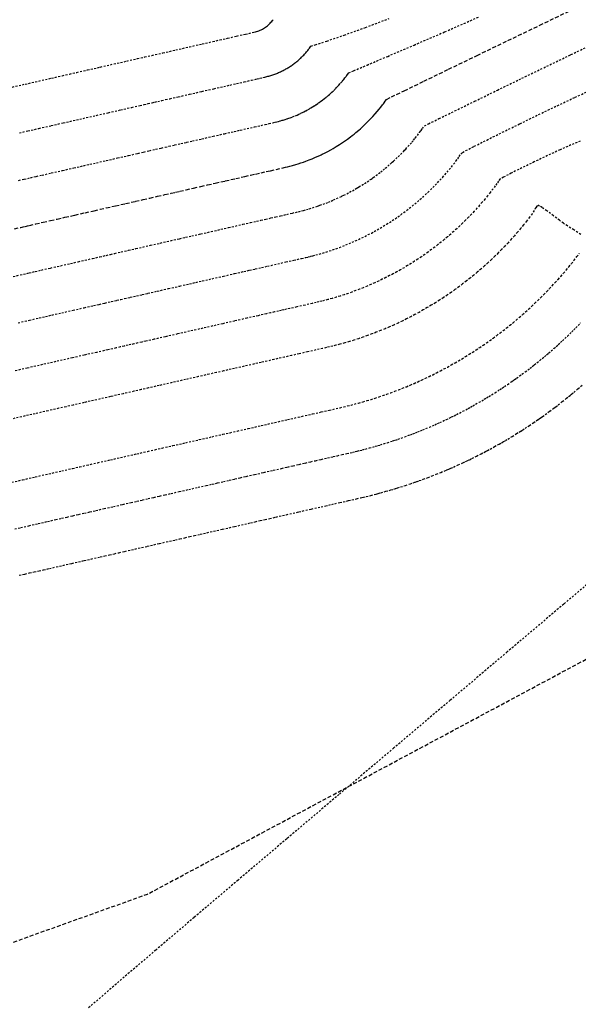
# Model space of a CAD drawing. Units: feet. Extents: x 2231450 to 2405042, y 13764001 to 13937778.
# Drawn here: x 2275476 to 2275512, y 13807263 to 13807327 of the extents above; entities that cross this region are included whole.
import ezdxf

# ---------------------------------------------------------------- set-up
doc = ezdxf.new("R2010")
doc.units = ezdxf.units.FT
doc.header["$MEASUREMENT"] = 0
for name, pattern in [('337.050 Sky Ranch Unit 1A Plat$0$DASHED2', [0.375, 0.25, -0.125]), ('HIDDEN', [0.375, 0.25, -0.125]), ('HIDDEN2', [0.1875, 0.125, -0.0625])]:
    doc.linetypes.add(name, pattern=pattern)
for name, color, linetype in [('337.050 Sky Ranch Unit 1A Plat$0$S_FLD_HAZ_LN-100-YR', 4, '337.050 Sky Ranch Unit 1A Plat$0$DASHED2'), ('V-TOPO-CONT-MAJR', 1, 'HIDDEN'), ('V-TOPO-CONT-MINR', 251, 'HIDDEN2'), ('XREF', 7, 'Continuous')]:
    doc.layers.add(name, color=color, linetype=linetype)

# ---------------------------------------------------------------- blocks, each defined once
blk = doc.blocks.new('337.050 Sky Ranch Unit 1A Plat_1')
at = {"layer": '337.050 Sky Ranch Unit 1A Plat$0$S_FLD_HAZ_LN-100-YR', "flags": 128}
blk.add_lwpolyline([(2272351.207, 13809473.839), (2272374.809, 13809424.776), (2272446.112, 13809353.427), (2272526.449, 13809264.229), (2272642.652, 13809161.975), (2272707.797, 13809095.513), (2272851.091, 13808999.151), (2272960.425, 13808923.603), (2273103.646, 13808855.832), (2273223.44, 13808822.067), (2273309.381, 13808783.027), (2273439.619, 13808702.287), (2273608.865, 13808569.443), (2273757.328, 13808421.006), (2273910.987, 13808249.203), (2274069.799, 13808072.079), (2274244.289, 13807897.584), (2274325.012, 13807788.215), (2274336.461, 13807774.349), (2274460.466, 13807624.128), (2274574.982, 13807514.734), (2274744.238, 13807381.956), (2274851.078, 13807319.439), (2274960.439, 13807280.412), (2275082.837, 13807254.357), (2275197.412, 13807228.358), (2275317.201, 13807228.312), (2275410.945, 13807243.9), (2275483.901, 13807269.985), (2275556.802, 13807309.054), (2275611.473, 13807345.473), (2275671.392, 13807358.526), (2275700.088, 13807337.672), (2275705.212, 13807290.774), (2275715.626, 13807241.3), (2275749.514, 13807236.094), (2275796.354, 13807241.297), (2275871.897, 13807256.919), (2275933.675, 13807251.152), (2275955.244, 13807249.136), (2276046.406, 13807223.068), (2276184.392, 13807152.766), (2276301.572, 13807069.429), (2276452.651, 13806986.13), (2276601.046, 13806931.4), (2276713.067, 13806918.431), (2276848.469, 13806928.821), (2276957.82, 13806910.588), (2277056.796, 13806879.345), (2277176.563, 13806811.638), (2277283.35, 13806717.855), (2277413.558, 13806585.069), (2277533.359, 13806449.637), (2277684.392, 13806283.01), (2277772.928, 13806189.258), (2277859.108, 13806122.798), (2277897.94, 13806092.885), (2278025.566, 13806027.807), (2278155.697, 13805987.744)], dxfattribs=at)

msp = doc.modelspace()

# ---------------------------------------------------------------- linework, layer by layer
at = {"layer": 'V-TOPO-CONT-MAJR', "color": 1, "linetype": 'HIDDEN', "lineweight": -3, "elevation": 630}
msp.add_lwpolyline([(2275475.266, 13807313.167), (2275475.675, 13807313.26), (2275475.954, 13807313.324), (2275476.234, 13807313.387), (2275476.643, 13807313.48), (2275477.121, 13807313.589), (2275477.608, 13807313.699), (2275478.044, 13807313.798), (2275478.542, 13807313.911), (2275479.181, 13807314.056), (2275479.849, 13807314.208), (2275480.436, 13807314.341), (2275480.83, 13807314.431), (2275481.224, 13807314.52), (2275481.811, 13807314.654), (2275482.48, 13807314.805), (2275483.119, 13807314.951), (2275483.616, 13807315.064), (2275484.052, 13807315.162), (2275484.539, 13807315.273), (2275485.017, 13807315.382), (2275485.426, 13807315.475), (2275485.706, 13807315.538), (2275485.986, 13807315.602), (2275486.395, 13807315.695), (2275486.873, 13807315.803), (2275487.36, 13807315.914), (2275487.796, 13807316.013), (2275488.296, 13807316.126), (2275488.941, 13807316.273), (2275489.615, 13807316.426), (2275490.2, 13807316.559), (2275490.582, 13807316.645), (2275490.91, 13807316.72), (2275491.265, 13807316.8), (2275491.6, 13807316.877), (2275491.872, 13807316.938), (2275492.238, 13807317.021), (2275492.619, 13807317.108), (2275492.84, 13807317.158), (2275492.986, 13807317.193), (2275493.132, 13807317.229), (2275493.309, 13807317.276), (2275493.512, 13807317.334), (2275493.672, 13807317.384), (2275493.846, 13807317.439), (2275493.932, 13807317.467), (2275494.018, 13807317.497), (2275494.163, 13807317.549), (2275494.388, 13807317.632), (2275494.571, 13807317.706), (2275494.753, 13807317.782), (2275494.905, 13807317.85), (2275495.071, 13807317.926), (2275495.153, 13807317.964), (2275495.236, 13807318.004), (2275495.373, 13807318.073), (2275495.587, 13807318.183), (2275495.797, 13807318.299), (2275495.931, 13807318.376), (2275496.01, 13807318.422), (2275496.142, 13807318.502), (2275496.346, 13807318.628), (2275496.546, 13807318.761), (2275496.673, 13807318.848), (2275496.748, 13807318.9), (2275496.873, 13807318.99), (2275497.066, 13807319.133), (2275497.178, 13807319.219), (2275497.301, 13807319.317), (2275497.411, 13807319.406), (2275497.594, 13807319.562), (2275497.71, 13807319.663), (2275497.778, 13807319.724), (2275497.891, 13807319.829), (2275498.066, 13807319.993), (2275498.236, 13807320.163), (2275498.343, 13807320.273), (2275498.406, 13807320.339), (2275498.511, 13807320.453), (2275498.672, 13807320.631), (2275498.801, 13807320.78), (2275498.926, 13807320.932), (2275499.03, 13807321.063), (2275499.143, 13807321.208), (2275499.197, 13807321.278), (2275499.244, 13807321.341), (2275499.307, 13807321.439), (2275499.408, 13807321.567), (2275499.715, 13807321.72), (2275500.547, 13807322.125), (2275501.812, 13807322.739), (2275503.417, 13807323.517), (2275505.268, 13807324.412), (2275507.271, 13807325.38), (2275509.334, 13807326.376), (2275511.362, 13807327.354)], dxfattribs=at)
at = {"layer": 'V-TOPO-CONT-MINR', "color": 251, "linetype": 'HIDDEN2', "lineweight": -3}
for points, elevation in [([(2275475.126, 13807322.366), (2275475.96, 13807322.555), (2275476.838, 13807322.754), (2275477.671, 13807322.944), (2275478.368, 13807323.102), (2275478.837, 13807323.208), (2275479.306, 13807323.315), (2275480.002, 13807323.473), (2275480.835, 13807323.662), (2275481.714, 13807323.862), (2275482.547, 13807324.051), (2275483.244, 13807324.209), (2275483.713, 13807324.316), (2275484.185, 13807324.423), (2275484.888, 13807324.582), (2275485.729, 13807324.773), (2275486.613, 13807324.974), (2275487.448, 13807325.164), (2275488.137, 13807325.32), (2275488.589, 13807325.423), (2275489.093, 13807325.537), (2275489.686, 13807325.672), (2275490.253, 13807325.801), (2275490.678, 13807325.897), (2275490.846, 13807325.936), (2275490.9, 13807325.948), (2275490.977, 13807325.97), (2275491.053, 13807325.994), (2275491.128, 13807326.022), (2275491.202, 13807326.052), (2275491.274, 13807326.085), (2275491.345, 13807326.122), (2275491.415, 13807326.161), (2275491.483, 13807326.203), (2275491.55, 13807326.247), (2275491.614, 13807326.294), (2275491.677, 13807326.344), (2275491.737, 13807326.396), (2275491.796, 13807326.451), (2275491.852, 13807326.507), (2275491.906, 13807326.566), (2275491.957, 13807326.627), (2275492.006, 13807326.691), (2275492.039, 13807326.736)], 627), ([(2275475.538, 13807316.306), (2275475.905, 13807316.389), (2275476.313, 13807316.482), (2275476.683, 13807316.566), (2275477.054, 13807316.65), (2275477.658, 13807316.787), (2275478.384, 13807316.952), (2275479.118, 13807317.119), (2275479.75, 13807317.262), (2275480.166, 13807317.357), (2275480.582, 13807317.451), (2275481.213, 13807317.594), (2275481.948, 13807317.761), (2275482.673, 13807317.926), (2275483.278, 13807318.063), (2275483.648, 13807318.148), (2275484.018, 13807318.232), (2275484.426, 13807318.324), (2275484.793, 13807318.408), (2275485.042, 13807318.464), (2275485.29, 13807318.52), (2275485.657, 13807318.604), (2275486.065, 13807318.696), (2275486.435, 13807318.78), (2275486.808, 13807318.865), (2275487.419, 13807319.004), (2275488.15, 13807319.17), (2275488.888, 13807319.337), (2275489.515, 13807319.48), (2275489.917, 13807319.571), (2275490.353, 13807319.67), (2275490.837, 13807319.78), (2275491.264, 13807319.877), (2275491.53, 13807319.937), (2275491.777, 13807319.993), (2275492.033, 13807320.052), (2275492.175, 13807320.084), (2275492.282, 13807320.109), (2275492.388, 13807320.135), (2275492.53, 13807320.174), (2275492.641, 13807320.206), (2275492.696, 13807320.221), (2275492.822, 13807320.261), (2275492.947, 13807320.301), (2275493.001, 13807320.319), (2275493.055, 13807320.338), (2275493.157, 13807320.375), (2275493.302, 13807320.429), (2275493.444, 13807320.487), (2275493.545, 13807320.529), (2275493.597, 13807320.55), (2275493.717, 13807320.605), (2275493.836, 13807320.66), (2275493.888, 13807320.684), (2275493.939, 13807320.71), (2275494.036, 13807320.759), (2275494.173, 13807320.829), (2275494.308, 13807320.904), (2275494.402, 13807320.958), (2275494.452, 13807320.986), (2275494.501, 13807321.015), (2275494.594, 13807321.072), (2275494.725, 13807321.153), (2275494.853, 13807321.239), (2275494.943, 13807321.299), (2275494.991, 13807321.331), (2275495.037, 13807321.365), (2275495.143, 13807321.442), (2275495.249, 13807321.52), (2275495.294, 13807321.555), (2275495.379, 13807321.622), (2275495.5, 13807321.719), (2275495.617, 13807321.819), (2275495.699, 13807321.89), (2275495.742, 13807321.927), (2275495.784, 13807321.966), (2275495.863, 13807322.04), (2275495.976, 13807322.146), (2275496.085, 13807322.255), (2275496.161, 13807322.332), (2275496.201, 13807322.373), (2275496.239, 13807322.415), (2275496.313, 13807322.495), (2275496.417, 13807322.609), (2275496.517, 13807322.727), (2275496.586, 13807322.81), (2275496.623, 13807322.854), (2275496.703, 13807322.958), (2275496.784, 13807323.061), (2275496.819, 13807323.107), (2275496.873, 13807323.188), (2275496.952, 13807323.29), (2275497.267, 13807323.425), (2275498.138, 13807323.792), (2275499.474, 13807324.358), (2275501.185, 13807325.089), (2275503.182, 13807325.951), (2275505.375, 13807326.911)], 629), ([(2275475.588, 13807319.394), (2275476.132, 13807319.517), (2275476.853, 13807319.681), (2275477.652, 13807319.862), (2275478.427, 13807320.038), (2275479.077, 13807320.186), (2275479.501, 13807320.282), (2275479.926, 13807320.379), (2275480.576, 13807320.527), (2275481.351, 13807320.702), (2275482.149, 13807320.884), (2275482.871, 13807321.048), (2275483.415, 13807321.171), (2275483.681, 13807321.232), (2275483.933, 13807321.289), (2275484.197, 13807321.349), (2275484.377, 13807321.39), (2275484.558, 13807321.431), (2275484.821, 13807321.491), (2275485.074, 13807321.548), (2275485.342, 13807321.609), (2275485.892, 13807321.734), (2275486.62, 13807321.899), (2275487.424, 13807322.082), (2275488.199, 13807322.258), (2275488.843, 13807322.404), (2275489.253, 13807322.497), (2275489.676, 13807322.593), (2275490.165, 13807322.704), (2275490.637, 13807322.811), (2275491.007, 13807322.895), (2275491.188, 13807322.937), (2275491.381, 13807322.98), (2275491.511, 13807323.01), (2275491.578, 13807323.026), (2275491.644, 13807323.042), (2275491.711, 13807323.061), (2275491.771, 13807323.077), (2275491.837, 13807323.095), (2275491.899, 13807323.115), (2275491.962, 13807323.136), (2275492.027, 13807323.156), (2275492.091, 13807323.18), (2275492.149, 13807323.201), (2275492.215, 13807323.225), (2275492.279, 13807323.252), (2275492.336, 13807323.275), (2275492.399, 13807323.301), (2275492.459, 13807323.329), (2275492.519, 13807323.356), (2275492.581, 13807323.385), (2275492.642, 13807323.416), (2275492.697, 13807323.444), (2275492.759, 13807323.475), (2275492.821, 13807323.51), (2275492.874, 13807323.54), (2275492.934, 13807323.573), (2275492.992, 13807323.609), (2275493.044, 13807323.641), (2275493.104, 13807323.678), (2275493.162, 13807323.717), (2275493.213, 13807323.751), (2275493.27, 13807323.789), (2275493.325, 13807323.829), (2275493.378, 13807323.868), (2275493.432, 13807323.907), (2275493.485, 13807323.95), (2275493.533, 13807323.988), (2275493.588, 13807324.031), (2275493.641, 13807324.077), (2275493.688, 13807324.117), (2275493.74, 13807324.162), (2275493.79, 13807324.208), (2275493.835, 13807324.25), (2275493.886, 13807324.298), (2275493.935, 13807324.348), (2275493.978, 13807324.391), (2275494.026, 13807324.44), (2275494.073, 13807324.491), (2275494.114, 13807324.536), (2275494.161, 13807324.588), (2275494.207, 13807324.641), (2275494.246, 13807324.688), (2275494.29, 13807324.741), (2275494.33, 13807324.793), (2275494.371, 13807324.844), (2275494.413, 13807324.899), (2275494.45, 13807324.953), (2275494.496, 13807325.013), (2275494.775, 13807325.103), (2275495.531, 13807325.35), (2275496.655, 13807325.733), (2275498.037, 13807326.229), (2275499.567, 13807326.818)], 628), ([(2275474.969, 13807310.023), (2275475.638, 13807310.175), (2275476.225, 13807310.308), (2275476.619, 13807310.398), (2275477.012, 13807310.487), (2275477.599, 13807310.62), (2275478.268, 13807310.772), (2275478.907, 13807310.917), (2275479.405, 13807311.03), (2275479.84, 13807311.129), (2275480.328, 13807311.24), (2275480.806, 13807311.349), (2275481.215, 13807311.442), (2275481.495, 13807311.505), (2275481.774, 13807311.569), (2275482.183, 13807311.661), (2275482.662, 13807311.77), (2275483.149, 13807311.881), (2275483.584, 13807311.98), (2275484.082, 13807312.093), (2275484.721, 13807312.238), (2275485.39, 13807312.39), (2275485.977, 13807312.523), (2275486.37, 13807312.612), (2275486.764, 13807312.702), (2275487.351, 13807312.835), (2275488.02, 13807312.987), (2275488.659, 13807313.132), (2275489.157, 13807313.245), (2275489.595, 13807313.344), (2275490.086, 13807313.456), (2275490.568, 13807313.566), (2275490.976, 13807313.658), (2275491.246, 13807313.72), (2275491.564, 13807313.792), (2275491.896, 13807313.867), (2275492.214, 13807313.939), (2275492.526, 13807314.01), (2275492.928, 13807314.101), (2275493.296, 13807314.185), (2275493.504, 13807314.232), (2275493.691, 13807314.276), (2275493.877, 13807314.322), (2275494.025, 13807314.362), (2275494.208, 13807314.412), (2275494.383, 13807314.463), (2275494.59, 13807314.527), (2275494.811, 13807314.599), (2275494.917, 13807314.633), (2275494.982, 13807314.655), (2275495.078, 13807314.689), (2275495.281, 13807314.763), (2275495.475, 13807314.836), (2275495.636, 13807314.899), (2275495.803, 13807314.968), (2275495.961, 13807315.036), (2275496.159, 13807315.125), (2275496.37, 13807315.222), (2275496.471, 13807315.268), (2275496.532, 13807315.298), (2275496.624, 13807315.344), (2275496.816, 13807315.441), (2275497.001, 13807315.537), (2275497.183, 13807315.637), (2275497.371, 13807315.743), (2275497.459, 13807315.794), (2275497.519, 13807315.828), (2275497.606, 13807315.881), (2275497.79, 13807315.993), (2275497.966, 13807316.103), (2275498.14, 13807316.218), (2275498.319, 13807316.339), (2275498.403, 13807316.396), (2275498.459, 13807316.435), (2275498.542, 13807316.495), (2275498.717, 13807316.622), (2275498.884, 13807316.745), (2275499.027, 13807316.856), (2275499.182, 13807316.979), (2275499.322, 13807317.093), (2275499.481, 13807317.228), (2275499.644, 13807317.369), (2275499.721, 13807317.436), (2275499.772, 13807317.482), (2275499.847, 13807317.551), (2275500.005, 13807317.698), (2275500.156, 13807317.841), (2275500.303, 13807317.987), (2275500.455, 13807318.141), (2275500.526, 13807318.214), (2275500.573, 13807318.264), (2275500.642, 13807318.339), (2275500.788, 13807318.498), (2275500.928, 13807318.652), (2275501.04, 13807318.783), (2275501.157, 13807318.921), (2275501.266, 13807319.054), (2275501.401, 13807319.224), (2275501.543, 13807319.408), (2275501.611, 13807319.495), (2275501.646, 13807319.542), (2275501.724, 13807319.667), (2275501.864, 13807319.844), (2275502.123, 13807319.977), (2275502.803, 13807320.313), (2275503.826, 13807320.815), (2275505.115, 13807321.445), (2275506.592, 13807322.163), (2275508.177, 13807322.932), (2275509.793, 13807323.714), (2275511.363, 13807324.469), (2275512.807, 13807325.161)], 631), ([(2275475.501, 13807307.067), (2275476.236, 13807307.234), (2275476.867, 13807307.378), (2275477.283, 13807307.472), (2275477.699, 13807307.566), (2275478.33, 13807307.71), (2275479.065, 13807307.877), (2275479.791, 13807308.041), (2275480.395, 13807308.179), (2275480.766, 13807308.263), (2275481.136, 13807308.347), (2275481.544, 13807308.439), (2275481.911, 13807308.523), (2275482.159, 13807308.579), (2275482.407, 13807308.636), (2275482.774, 13807308.719), (2275483.182, 13807308.812), (2275483.552, 13807308.896), (2275483.923, 13807308.98), (2275484.527, 13807309.117), (2275485.253, 13807309.282), (2275485.988, 13807309.449), (2275486.619, 13807309.592), (2275487.035, 13807309.687), (2275487.451, 13807309.781), (2275488.082, 13807309.924), (2275488.817, 13807310.091), (2275489.543, 13807310.256), (2275490.147, 13807310.393), (2275490.518, 13807310.477), (2275490.89, 13807310.562), (2275491.301, 13807310.655), (2275491.669, 13807310.739), (2275491.911, 13807310.794), (2275492.123, 13807310.842), (2275492.344, 13807310.892), (2275492.556, 13807310.94), (2275492.873, 13807311.012), (2275493.385, 13807311.128), (2275493.885, 13807311.242), (2275494.169, 13807311.307), (2275494.317, 13807311.341), (2275494.473, 13807311.379), (2275494.621, 13807311.416), (2275494.804, 13807311.465), (2275495.034, 13807311.528), (2275495.254, 13807311.592), (2275495.465, 13807311.656), (2275495.689, 13807311.728), (2275495.902, 13807311.799), (2275496.12, 13807311.875), (2275496.351, 13807311.959), (2275496.562, 13807312.039), (2275496.763, 13807312.119), (2275496.971, 13807312.205), (2275497.17, 13807312.289), (2275497.371, 13807312.379), (2275497.585, 13807312.476), (2275497.788, 13807312.572), (2275497.995, 13807312.674), (2275498.214, 13807312.786), (2275498.415, 13807312.89), (2275498.604, 13807312.993), (2275498.801, 13807313.104), (2275498.988, 13807313.211), (2275499.183, 13807313.328), (2275499.395, 13807313.457), (2275499.587, 13807313.578), (2275499.768, 13807313.696), (2275499.955, 13807313.822), (2275500.133, 13807313.944), (2275500.317, 13807314.075), (2275500.516, 13807314.22), (2275500.701, 13807314.358), (2275500.879, 13807314.496), (2275501.063, 13807314.642), (2275501.234, 13807314.781), (2275501.399, 13807314.919), (2275501.57, 13807315.067), (2275501.732, 13807315.209), (2275501.9, 13807315.362), (2275502.082, 13807315.531), (2275502.246, 13807315.688), (2275502.4, 13807315.839), (2275502.559, 13807316), (2275502.708, 13807316.155), (2275502.864, 13807316.321), (2275503.031, 13807316.504), (2275503.183, 13807316.673), (2275503.324, 13807316.837), (2275503.469, 13807317.009), (2275503.606, 13807317.176), (2275503.751, 13807317.358), (2275503.902, 13807317.553), (2275504.024, 13807317.712), (2275504.117, 13807317.852), (2275504.213, 13807318), (2275504.32, 13807318.121), (2275504.541, 13807318.241), (2275505.09, 13807318.521), (2275505.901, 13807318.927), (2275506.911, 13807319.427), (2275508.053, 13807319.987), (2275509.263, 13807320.574), (2275510.476, 13807321.156), (2275511.627, 13807321.699), (2275512.65, 13807322.17)], 632), ([(2275511.968, 13807318.854), (2275511.357, 13807318.606), (2275510.653, 13807318.295), (2275509.836, 13807317.917), (2275508.985, 13807317.512), (2275508.176, 13807317.118), (2275507.487, 13807316.775), (2275506.995, 13807316.522), (2275506.777, 13807316.398), (2275506.657, 13807316.263), (2275506.552, 13807316.1), (2275506.449, 13807315.945), (2275506.309, 13807315.761), (2275506.129, 13807315.527), (2275505.954, 13807315.307), (2275505.787, 13807315.103), (2275505.609, 13807314.892), (2275505.438, 13807314.695), (2275505.266, 13807314.502), (2275505.084, 13807314.302), (2275504.907, 13807314.113), (2275504.723, 13807313.922), (2275504.525, 13807313.722), (2275504.336, 13807313.536), (2275504.149, 13807313.357), (2275503.951, 13807313.172), (2275503.76, 13807312.998), (2275503.561, 13807312.822), (2275503.348, 13807312.638), (2275503.145, 13807312.468), (2275502.944, 13807312.305), (2275502.732, 13807312.136), (2275502.527, 13807311.978), (2275502.319, 13807311.821), (2275502.096, 13807311.659), (2275501.882, 13807311.506), (2275501.662, 13807311.355), (2275501.429, 13807311.198), (2275501.208, 13807311.054), (2275500.989, 13807310.915), (2275500.758, 13807310.774), (2275500.536, 13807310.641), (2275500.307, 13807310.509), (2275500.061, 13807310.371), (2275499.829, 13807310.244), (2275499.599, 13807310.124), (2275499.358, 13807310.001), (2275499.126, 13807309.886), (2275498.887, 13807309.773), (2275498.632, 13807309.656), (2275498.389, 13807309.547), (2275498.146, 13807309.444), (2275497.892, 13807309.339), (2275497.649, 13807309.243), (2275497.407, 13807309.151), (2275497.153, 13807309.058), (2275496.909, 13807308.972), (2275496.658, 13807308.888), (2275496.391, 13807308.802), (2275496.136, 13807308.723), (2275495.867, 13807308.645), (2275495.585, 13807308.568), (2275495.365, 13807308.509), (2275495.193, 13807308.466), (2275495.013, 13807308.423), (2275494.841, 13807308.383), (2275494.585, 13807308.324), (2275494.115, 13807308.217), (2275493.578, 13807308.095), (2275493.122, 13807307.992), (2275492.898, 13807307.941), (2275492.736, 13807307.905), (2275492.575, 13807307.868), (2275492.398, 13807307.828), (2275492.133, 13807307.768), (2275491.879, 13807307.71), (2275491.613, 13807307.65), (2275491.069, 13807307.526), (2275490.347, 13807307.362), (2275489.549, 13807307.181), (2275488.774, 13807307.005), (2275488.124, 13807306.857), (2275487.699, 13807306.761), (2275487.275, 13807306.664), (2275486.625, 13807306.517), (2275485.85, 13807306.341), (2275485.051, 13807306.159), (2275484.33, 13807305.995), (2275483.786, 13807305.872), (2275483.52, 13807305.812), (2275483.267, 13807305.754), (2275483.004, 13807305.694), (2275482.823, 13807305.653), (2275482.643, 13807305.612), (2275482.38, 13807305.553), (2275482.127, 13807305.495), (2275481.861, 13807305.435), (2275481.317, 13807305.311), (2275480.596, 13807305.147), (2275479.797, 13807304.966), (2275479.022, 13807304.79), (2275478.372, 13807304.643), (2275477.948, 13807304.546), (2275477.523, 13807304.45), (2275476.873, 13807304.302), (2275476.098, 13807304.126), (2275475.3, 13807303.945)], 633), ([(2275511.992, 13807312.802), (2275511.548, 13807313.092), (2275511.135, 13807313.354), (2275510.87, 13807313.526), (2275510.616, 13807313.717), (2275510.225, 13807314.015), (2275509.797, 13807314.332), (2275509.496, 13807314.542), (2275509.328, 13807314.643), (2275509.255, 13807314.673), (2275509.233, 13807314.675), (2275509.205, 13807314.666), (2275509.15, 13807314.626), (2275509.072, 13807314.525), (2275508.972, 13807314.35), (2275508.851, 13807314.147), (2275508.69, 13807313.935), (2275508.486, 13807313.671), (2275508.287, 13807313.42), (2275508.095, 13807313.186), (2275507.891, 13807312.945), (2275507.694, 13807312.716), (2275507.493, 13807312.491), (2275507.28, 13807312.257), (2275507.074, 13807312.037), (2275506.864, 13807311.82), (2275506.642, 13807311.595), (2275506.427, 13807311.383), (2275506.208, 13807311.174), (2275505.977, 13807310.959), (2275505.754, 13807310.756), (2275505.527, 13807310.556), (2275505.288, 13807310.35), (2275505.057, 13807310.155), (2275504.822, 13807309.965), (2275504.575, 13807309.768), (2275504.336, 13807309.584), (2275504.094, 13807309.402), (2275503.839, 13807309.216), (2275503.593, 13807309.041), (2275503.344, 13807308.87), (2275503.082, 13807308.694), (2275502.829, 13807308.529), (2275502.574, 13807308.368), (2275502.304, 13807308.202), (2275502.045, 13807308.047), (2275501.783, 13807307.896), (2275501.508, 13807307.742), (2275501.242, 13807307.598), (2275500.975, 13807307.457), (2275500.693, 13807307.314), (2275500.423, 13807307.181), (2275500.15, 13807307.051), (2275499.863, 13807306.919), (2275499.587, 13807306.796), (2275499.309, 13807306.678), (2275499.017, 13807306.558), (2275498.736, 13807306.446), (2275498.454, 13807306.339), (2275498.157, 13807306.23), (2275497.872, 13807306.13), (2275497.586, 13807306.034), (2275497.285, 13807305.938), (2275496.996, 13807305.849), (2275496.687, 13807305.76), (2275496.363, 13807305.67), (2275496.11, 13807305.603), (2275495.909, 13807305.553), (2275495.699, 13807305.502), (2275495.497, 13807305.455), (2275495.257, 13807305.4), (2275494.822, 13807305.301), (2275494.283, 13807305.179), (2275493.726, 13807305.052), (2275493.24, 13807304.942), (2275492.788, 13807304.84), (2275492.099, 13807304.683), (2275491.265, 13807304.494), (2275490.38, 13807304.293), (2275489.539, 13807304.102), (2275488.836, 13807303.942), (2275488.364, 13807303.835), (2275487.895, 13807303.728), (2275487.198, 13807303.57), (2275486.365, 13807303.381), (2275485.487, 13807303.182), (2275484.653, 13807302.992), (2275483.957, 13807302.834), (2275483.488, 13807302.728), (2275483.019, 13807302.621), (2275482.322, 13807302.463), (2275481.489, 13807302.274), (2275480.611, 13807302.074), (2275479.778, 13807301.885), (2275479.081, 13807301.727), (2275478.612, 13807301.62), (2275478.143, 13807301.514), (2275477.447, 13807301.356), (2275476.613, 13807301.166), (2275475.735, 13807300.967), (2275474.902, 13807300.778)], 634), ([(2275475.091, 13807296.719), (2275475.788, 13807296.877), (2275476.621, 13807297.066), (2275477.499, 13807297.266), (2275478.332, 13807297.455), (2275479.029, 13807297.613), (2275479.498, 13807297.72), (2275479.967, 13807297.826), (2275480.663, 13807297.984), (2275481.496, 13807298.174), (2275482.375, 13807298.373), (2275483.208, 13807298.562), (2275483.905, 13807298.72), (2275484.374, 13807298.827), (2275484.843, 13807298.933), (2275485.539, 13807299.092), (2275486.372, 13807299.281), (2275487.251, 13807299.48), (2275488.084, 13807299.67), (2275488.781, 13807299.828), (2275489.25, 13807299.934), (2275489.721, 13807300.041), (2275490.425, 13807300.201), (2275491.266, 13807300.392), (2275492.15, 13807300.593), (2275492.984, 13807300.782), (2275493.674, 13807300.939), (2275494.125, 13807301.042), (2275494.608, 13807301.151), (2275495.159, 13807301.276), (2275495.694, 13807301.397), (2275496.13, 13807301.496), (2275496.383, 13807301.554), (2275496.62, 13807301.61), (2275496.867, 13807301.669), (2275497.102, 13807301.728), (2275497.313, 13807301.784), (2275497.585, 13807301.858), (2275497.876, 13807301.939), (2275498.143, 13807302.017), (2275498.394, 13807302.094), (2275498.658, 13807302.177), (2275498.922, 13807302.263), (2275499.171, 13807302.347), (2275499.419, 13807302.434), (2275499.68, 13807302.528), (2275499.939, 13807302.624), (2275500.185, 13807302.718), (2275500.43, 13807302.815), (2275500.686, 13807302.919), (2275500.942, 13807303.025), (2275501.184, 13807303.129), (2275501.424, 13807303.236), (2275501.676, 13807303.35), (2275501.927, 13807303.467), (2275502.165, 13807303.58), (2275502.401, 13807303.696), (2275502.648, 13807303.82), (2275502.895, 13807303.947), (2275503.127, 13807304.07), (2275503.359, 13807304.195), (2275503.601, 13807304.329), (2275503.842, 13807304.466), (2275504.07, 13807304.598), (2275504.296, 13807304.732), (2275504.532, 13807304.876), (2275504.768, 13807305.022), (2275504.99, 13807305.163), (2275505.21, 13807305.306), (2275505.441, 13807305.459), (2275505.67, 13807305.614), (2275505.887, 13807305.764), (2275506.101, 13807305.916), (2275506.326, 13807306.078), (2275506.549, 13807306.243), (2275506.759, 13807306.401), (2275506.967, 13807306.562), (2275507.185, 13807306.733), (2275507.401, 13807306.906), (2275507.605, 13807307.072), (2275507.807, 13807307.241), (2275508.017, 13807307.421), (2275508.226, 13807307.602), (2275508.423, 13807307.777), (2275508.618, 13807307.953), (2275508.822, 13807308.141), (2275509.023, 13807308.331), (2275509.213, 13807308.513), (2275509.401, 13807308.698), (2275509.596, 13807308.894), (2275509.79, 13807309.091), (2275509.973, 13807309.281), (2275510.153, 13807309.473), (2275510.34, 13807309.676), (2275510.526, 13807309.882), (2275510.701, 13807310.078), (2275510.873, 13807310.277), (2275511.053, 13807310.488), (2275511.23, 13807310.701), (2275511.397, 13807310.904), (2275511.569, 13807311.121), (2275511.753, 13807311.357), (2275511.925, 13807311.581)], 634), ([(2275475.286, 13807293.687), (2275475.67, 13807293.774), (2275476.202, 13807293.894), (2275476.807, 13807294.032), (2275477.412, 13807294.169), (2275477.943, 13807294.29), (2275478.327, 13807294.377), (2275478.682, 13807294.458), (2275479.055, 13807294.542), (2275479.434, 13807294.628), (2275479.807, 13807294.713), (2275480.162, 13807294.794), (2275480.547, 13807294.881), (2275481.08, 13807295.002), (2275481.687, 13807295.14), (2275482.294, 13807295.278), (2275482.827, 13807295.399), (2275483.21, 13807295.486), (2275483.564, 13807295.566), (2275483.935, 13807295.651), (2275484.313, 13807295.736), (2275484.684, 13807295.821), (2275485.038, 13807295.901), (2275485.422, 13807295.988), (2275485.957, 13807296.11), (2275486.567, 13807296.248), (2275487.176, 13807296.387), (2275487.71, 13807296.508), (2275488.093, 13807296.595), (2275488.446, 13807296.675), (2275488.816, 13807296.759), (2275489.192, 13807296.844), (2275489.562, 13807296.928), (2275489.914, 13807297.008), (2275490.298, 13807297.096), (2275490.834, 13807297.217), (2275491.446, 13807297.356), (2275492.058, 13807297.495), (2275492.593, 13807297.617), (2275492.977, 13807297.704), (2275493.339, 13807297.786), (2275493.731, 13807297.875), (2275494.123, 13807297.964), (2275494.486, 13807298.047), (2275494.79, 13807298.116), (2275495.162, 13807298.2), (2275495.569, 13807298.293), (2275495.942, 13807298.377), (2275496.212, 13807298.439), (2275496.512, 13807298.507), (2275496.826, 13807298.578), (2275497.048, 13807298.628), (2275497.204, 13807298.666), (2275497.367, 13807298.705), (2275497.501, 13807298.738), (2275497.674, 13807298.779), (2275497.846, 13807298.821), (2275498.029, 13807298.871), (2275498.287, 13807298.943), (2275498.503, 13807299.003), (2275498.667, 13807299.048), (2275498.839, 13807299.095), (2275499.003, 13807299.142), (2275499.205, 13807299.206), (2275499.449, 13807299.285), (2275499.651, 13807299.351), (2275499.814, 13807299.402), (2275499.983, 13807299.456), (2275500.145, 13807299.509), (2275500.345, 13807299.581), (2275500.586, 13807299.67), (2275500.785, 13807299.743), (2275500.945, 13807299.801), (2275501.113, 13807299.862), (2275501.272, 13807299.921), (2275501.43, 13807299.985), (2275501.594, 13807300.053), (2275501.751, 13807300.119), (2275501.948, 13807300.199), (2275502.186, 13807300.296), (2275502.381, 13807300.378), (2275502.537, 13807300.448), (2275502.698, 13807300.523), (2275502.853, 13807300.595), (2275503.046, 13807300.683), (2275503.279, 13807300.789), (2275503.472, 13807300.879), (2275503.624, 13807300.955), (2275503.783, 13807301.037), (2275503.934, 13807301.115), (2275504.124, 13807301.21), (2275504.353, 13807301.326), (2275504.541, 13807301.423), (2275504.691, 13807301.506), (2275504.846, 13807301.593), (2275504.995, 13807301.677), (2275505.18, 13807301.781), (2275505.404, 13807301.905), (2275505.588, 13807302.01), (2275505.734, 13807302.098), (2275505.886, 13807302.192), (2275506.031, 13807302.282), (2275506.213, 13807302.393), (2275506.431, 13807302.526), (2275506.611, 13807302.638), (2275506.753, 13807302.732), (2275506.902, 13807302.832), (2275507.043, 13807302.928), (2275507.247, 13807303.065), (2275507.486, 13807303.225), (2275507.607, 13807303.306), (2275507.654, 13807303.34), (2275507.7, 13807303.374), (2275507.83, 13807303.469), (2275508.029, 13807303.614), (2275508.185, 13807303.727), (2275508.394, 13807303.879), (2275508.57, 13807304.009), (2275508.708, 13807304.116), (2275508.85, 13807304.23), (2275508.986, 13807304.339), (2275509.149, 13807304.467), (2275509.342, 13807304.619), (2275509.505, 13807304.751), (2275509.64, 13807304.865), (2275509.78, 13807304.986), (2275509.914, 13807305.101), (2275510.071, 13807305.236), (2275510.255, 13807305.393), (2275510.412, 13807305.53), (2275510.543, 13807305.651), (2275510.68, 13807305.778), (2275510.81, 13807305.901), (2275510.962, 13807306.041), (2275511.138, 13807306.205), (2275511.289, 13807306.347), (2275511.416, 13807306.474), (2275511.548, 13807306.607), (2275511.674, 13807306.735), (2275511.82, 13807306.882), (2275511.99, 13807307.053)], 633), ([(2275475.575, 13807290.675), (2275475.951, 13807290.761), (2275476.244, 13807290.827), (2275476.553, 13807290.898), (2275476.862, 13807290.968), (2275477.155, 13807291.034), (2275477.531, 13807291.12), (2275478.189, 13807291.269), (2275478.989, 13807291.451), (2275479.79, 13807291.633), (2275480.449, 13807291.782), (2275480.827, 13807291.868), (2275481.124, 13807291.936), (2275481.437, 13807292.007), (2275481.749, 13807292.078), (2275482.046, 13807292.145), (2275482.422, 13807292.23), (2275483.077, 13807292.379), (2275483.873, 13807292.56), (2275484.668, 13807292.74), (2275485.325, 13807292.89), (2275485.703, 13807292.975), (2275486.003, 13807293.044), (2275486.32, 13807293.116), (2275486.636, 13807293.187), (2275486.937, 13807293.256), (2275487.313, 13807293.341), (2275487.965, 13807293.489), (2275488.756, 13807293.669), (2275489.547, 13807293.848), (2275490.201, 13807293.997), (2275490.578, 13807294.083), (2275490.883, 13807294.152), (2275491.203, 13807294.225), (2275491.523, 13807294.297), (2275491.828, 13807294.366), (2275492.219, 13807294.455), (2275492.9, 13807294.61), (2275493.719, 13807294.796), (2275494.52, 13807294.978), (2275495.15, 13807295.121), (2275495.454, 13807295.19), (2275495.647, 13807295.234), (2275495.848, 13807295.279), (2275496.04, 13807295.323), (2275496.373, 13807295.399), (2275496.932, 13807295.525), (2275497.462, 13807295.646), (2275497.712, 13807295.703), (2275497.806, 13807295.725), (2275497.9, 13807295.748), (2275498.078, 13807295.791), (2275498.387, 13807295.865), (2275498.591, 13807295.915), (2275498.727, 13807295.952), (2275498.862, 13807295.99), (2275499.039, 13807296.039), (2275499.363, 13807296.128), (2275499.686, 13807296.218), (2275499.863, 13807296.268), (2275499.997, 13807296.31), (2275500.132, 13807296.354), (2275500.306, 13807296.41), (2275500.626, 13807296.512), (2275500.945, 13807296.615), (2275501.119, 13807296.671), (2275501.252, 13807296.719), (2275501.385, 13807296.769), (2275501.525, 13807296.819), (2275501.786, 13807296.913), (2275502.09, 13807297.024), (2275502.359, 13807297.125), (2275502.626, 13807297.232), (2275502.925, 13807297.355), (2275503.181, 13807297.462), (2275503.318, 13807297.52), (2275503.449, 13807297.573), (2275503.579, 13807297.627), (2275503.746, 13807297.703), (2275504.051, 13807297.844), (2275504.356, 13807297.984), (2275504.522, 13807298.061), (2275504.651, 13807298.119), (2275504.779, 13807298.179), (2275504.942, 13807298.261), (2275505.242, 13807298.414), (2275505.541, 13807298.566), (2275505.704, 13807298.649), (2275505.83, 13807298.713), (2275505.955, 13807298.777), (2275506.115, 13807298.866), (2275506.409, 13807299.031), (2275506.702, 13807299.195), (2275506.862, 13807299.285), (2275506.984, 13807299.353), (2275507.107, 13807299.422), (2275507.263, 13807299.518), (2275507.55, 13807299.694), (2275507.837, 13807299.871), (2275507.993, 13807299.967), (2275508.113, 13807300.039), (2275508.231, 13807300.113), (2275508.384, 13807300.215), (2275508.665, 13807300.403), (2275508.945, 13807300.591), (2275509.097, 13807300.693), (2275509.22, 13807300.775), (2275509.328, 13807300.848), (2275509.421, 13807300.916), (2275509.514, 13807300.984), (2275509.69, 13807301.113), (2275509.986, 13807301.329), (2275510.171, 13807301.464), (2275510.276, 13807301.54), (2275510.382, 13807301.618), (2275510.527, 13807301.732), (2275510.8, 13807301.949), (2275511.072, 13807302.164), (2275511.213, 13807302.277), (2275511.309, 13807302.352), (2275511.405, 13807302.429), (2275511.545, 13807302.549), (2275511.815, 13807302.781), (2275512.084, 13807303.012)], 632), ([(2275514.449, 13807291.819), (2275510.89, 13807288.803), (2275507.23, 13807285.702), (2275503.536, 13807282.572), (2275499.876, 13807279.47), (2275496.317, 13807276.452), (2275492.926, 13807273.576), (2275489.771, 13807270.896), (2275486.917, 13807268.47), (2275484.434, 13807266.354), (2275482.388, 13807264.604), (2275480.846, 13807263.278), (2275480.02, 13807262.559)], 632)]:
    msp.add_lwpolyline(points, dxfattribs=dict(at, elevation=elevation))

# ---------------------------------------------------------------- next in the draw order: block references
at = {"layer": 'XREF'}
msp.add_blockref('337.050 Sky Ranch Unit 1A Plat_1', (0, 0), dxfattribs=at)

doc.saveas('drawing.dxf')
